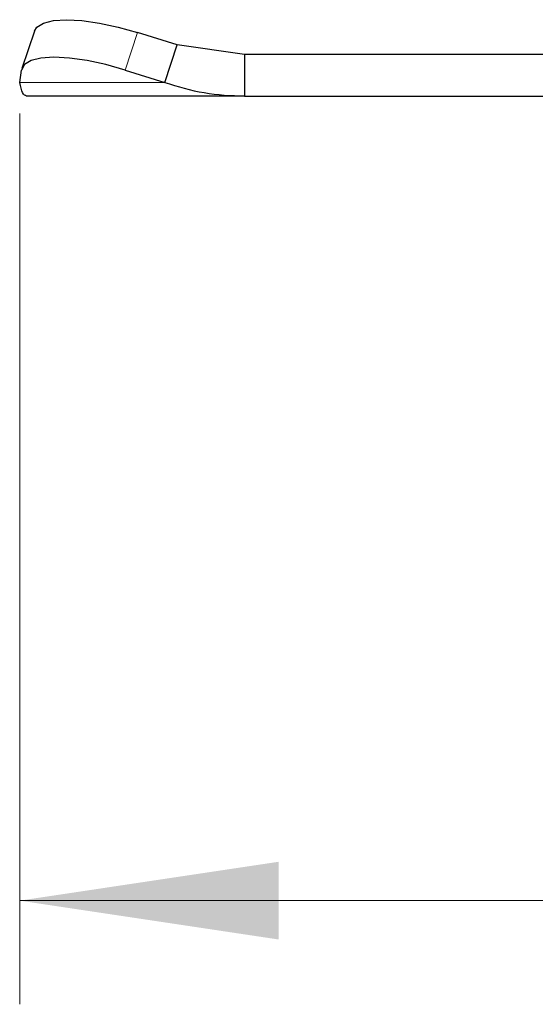
# Model space of a CAD drawing. Units: millimetres. Extents: x 0 to 420, y 0 to 297.
# Drawn here: x 253 to 258, y 208 to 218 of the extents above; entities that cross this region are included whole.
import ezdxf

# ---------------------------------------------------------------- set-up
doc = ezdxf.new("R2010")
doc.units = ezdxf.units.MM
doc.styles.add('SLDTEXTSTYLE0', font='TXT', dxfattribs={"width": 0.605})
doc.dimstyles.new('SLDDIMSTYLE2', dxfattribs={"dimtxt": 2.568319, "dimasz": 2.5, "dimexe": 0, "dimexo": 0.0625, "dimgap": 0.64208, "dimtad": 1, "dimdec": 0, "dimlfac": 5, "dimrnd": 1e-09, "dimzin": 12, "dimdsep": 46, "dimtxsty": 'SLDTEXTSTYLE0', "dimsah": 1, "dimcen": 0.09, "dimadec": 0, "dimazin": 3, "dimtfac": 1, "dimtdec": 3, "dimtofl": 0, "dimtmove": 0, "dimatfit": 3, "dimfxl": 1, "dimfrac": 2, "dimtolj": 1, "dimtzin": 12, "dimarcsym": 0})

# ---------------------------------------------------------------- blocks, each defined once
blk = doc.blocks.new('_D_8')
at = {"color": 7, "linetype": 'Continuous', "lineweight": 0}
for p, q in [((253.014, 216.8158), (253.014, 208.2247)), ((353.8486, 216.8158), (353.8486, 208.2247)), ((253.014, 209.2247), (353.8486, 209.2247))]:
    blk.add_line(p, q, dxfattribs=at)
at = {"color": 7, "linetype": 'Continuous', "lineweight": 18}
for points in [[(253.014, 209.2247), (255.514, 208.8497), (255.514, 209.5997)], [(353.8486, 209.2247), (351.3486, 209.5997), (351.3486, 208.8497)]]:
    blk.add_solid(points, dxfattribs=at)
at = {"color": 7, "linetype": 'Continuous', "lineweight": 18, "insert": (300.4915, 212.6353), "char_height": 2.64583, "attachment_point": 1, "style": 'SLDTEXTSTYLE0'}
blk.add_mtext('504', dxfattribs=at)

msp = doc.modelspace()

# ---------------------------------------------------------------- linework, layer by layer
at = {"color": 7, "linetype": 'Continuous', "lineweight": 25}
for p, q in [((253.1558, 217.6122), (253.0362, 217.2497)), ((254.5336, 217.4784), (254.1523, 217.5979)), ((254.414, 217.1158), (254.5336, 217.4784)), ((255.1835, 217.3847), (254.5336, 217.4784)), ((255.1835, 217.3847), (255.1835, 216.9847)), ((266.9791, 217.3847), (255.1835, 217.3847)), ((253.014, 217.1158), (253.0328, 217.2354)), ((254.0328, 217.2354), (254.414, 217.1158)), ((255.1835, 216.9847), (253.0813, 216.9847)), ((255.1835, 216.9847), (266.9791, 216.9847))]:
    msp.add_line(p, q, dxfattribs=at)
at = {"color": 8, "linetype": 'Continuous', "lineweight": 18}
for p, q in [((254.1523, 217.5979), (254.0328, 217.2354)), ((254.414, 217.1158), (253.014, 217.1158))]:
    msp.add_line(p, q, dxfattribs=at)
at = {"color": 7, "linetype": 'Continuous', "lineweight": 25, "flags": 128}
for points in [[(253.1558, 217.6122), (253.1798, 217.6505), (253.2428, 217.6895), (253.339, 217.7136), (253.4646, 217.7217), (253.6149, 217.7136), (253.784, 217.6895), (253.9655, 217.6505), (254.1523, 217.5979)], [(254.0328, 217.2354), (253.8459, 217.2879), (253.6644, 217.327), (253.4953, 217.351), (253.3451, 217.3592), (253.2194, 217.351), (253.1233, 217.327), (253.0602, 217.2879), (253.0328, 217.2354)]]:
    msp.add_lwpolyline(points, dxfattribs=at)
at = {"color": 7, "linetype": 'Continuous', "lineweight": 25}
for points in [[(253.0813, 216.9847), (253.0675, 216.9903), (253.04, 217.0017), (253.0227, 217.0778), (253.014, 217.1158)], [(254.414, 217.1158), (254.5397, 217.0778), (254.7912, 217.0017), (255.0527, 216.9903), (255.1835, 216.9847)]]:
    msp.add_open_spline(points, degree=3, dxfattribs=at)

# ---------------------------------------------------------------- dimensions: what is measured, and where the dimension line sits
at = {"color": 7, "linetype": 'Continuous', "lineweight": 18}
dim = msp.add_linear_dim(base=(353.8486, 209.2247), p1=(253.014, 217.1158), p2=(353.8486, 217.1158), dimstyle='SLDDIMSTYLE2', dxfattribs=at)
dim.commit()
dim.dimension.update_dxf_attribs({"geometry": '_D_8', "text_midpoint": (303.4313, 209.2247), "dimtype": 160})

doc.saveas('drawing.dxf')
